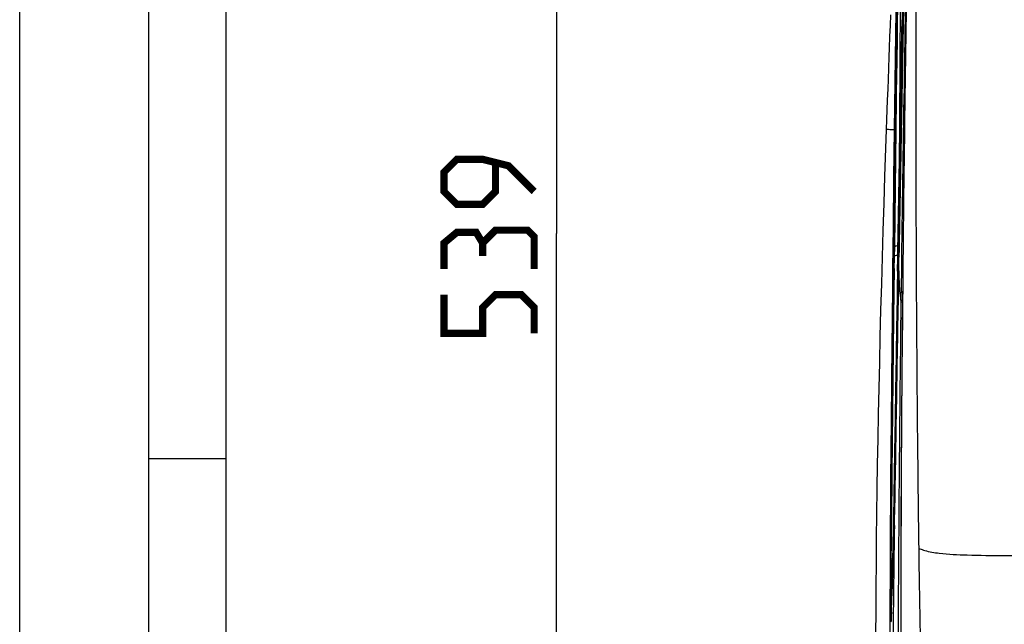
# Model space of a CAD drawing. Units: millimetres. Extents: x 0 to 420, y 0 to 297.
# Drawn here: x 0 to 38, y 81 to 104 of the extents above; entities that cross this region are included whole.
import ezdxf

# ---------------------------------------------------------------- set-up
doc = ezdxf.new("R2010")
doc.units = ezdxf.units.MM
doc.header["$LTSCALE"] = 23.1
doc.layers.get('0').update_dxf_attribs({"linetype": 'CONTINUOUS'})
doc.styles.get("Standard").update_dxf_attribs({"font": 'txt', "width": 0.85})
doc.dimstyles.new('DIMSTYLE_4', dxfattribs={"dimtxt": 3.5, "dimasz": 3.5, "dimexe": 1, "dimexo": 0.5, "dimgap": 0.875, "dimtad": 1, "dimdec": 0, "dimlfac": 5, "dimdsep": 46, "dimtxsty": 'STANDARD', "dimblk": '_FILLED', "dimblk1": '_FILLED', "dimblk2": '_FILLED', "dimcen": 0.09, "dimadec": 0, "dimazin": 0, "dimtp": 0.8, "dimtm": 0.8, "dimtfac": 1, "dimtdec": 0, "dimtofl": 0, "dimtmove": 0, "dimatfit": 3, "dimldrblk": '_FILLED', "dimfxl": 1, "dimtolj": 1, "dimarcsym": 0})

# ---------------------------------------------------------------- blocks, each defined once
blk = doc.blocks.new('_FILLED')
at = {"color": 0, "linetype": 'BYBLOCK'}
blk.add_solid([(0, 0), (-1, 0.143), (-1, -0.143)], dxfattribs=at)
blk = doc.blocks.new('*D7')
at = {"color": 2, "linetype": 'CONTINUOUS'}
for p, q in [((49.835, 149.681), (19.855, 149.681)), ((20.855, 149.681), (20.855, 95.741)), ((20.855, 41.801), (20.855, 95.741)), ((44.682, 41.801), (19.855, 41.801))]:
    blk.add_line(p, q, dxfattribs=at)
at = {"color": 2, "linetype": 'CONTINUOUS', "xscale": 3.5, "yscale": 3.5, "zscale": 3.5}
for p, rotation in [((20.855, 149.681), 90), ((20.855, 41.801), 270)]:
    blk.add_blockref('_FILLED', p, dxfattribs=dict(at, rotation=rotation))

msp = doc.modelspace()

# ---------------------------------------------------------------- linework, layer by layer
at = {"color": 7, "linetype": 'CONTINUOUS'}
for p, q in [((0, 0), (0, 297)), ((5, 291.9999), (5, 5)), ((8, 288.9999), (8, 8)), ((34.2864, 104.0331), (34.3272, 106.1073)), ((34.058, 102.1861), (34.107, 105.6504)), ((34.2868, 104.6989), (34.2688, 103.7664)), ((33.818, 104.2257), (33.8019, 103.8023)), ((34.2769, 103.5359), (34.2864, 104.0331)), ((33.8019, 103.8023), (33.7857, 103.376)), ((33.7857, 103.376), (33.7697, 102.947)), ((34.2513, 102.1834), (34.2741, 103.3905)), ((34.2741, 103.3905), (34.2769, 103.5359)), ((33.7697, 102.947), (33.7563, 102.5873)), ((33.7563, 102.5873), (33.7403, 102.153)), ((33.7403, 102.153), (33.7244, 101.7158)), ((34.0543, 101.9107), (34.058, 102.1861)), ((34.2492, 102.0723), (34.2513, 102.1834)), ((33.7112, 101.3492), (33.6954, 100.9065)), ((33.7244, 101.7158), (33.7112, 101.3492)), ((33.6954, 100.9065), (33.6822, 100.5353)), ((33.6822, 100.5353), (33.6692, 100.1619)), ((33.6692, 100.1619), (33.6557, 99.774)), ((34.1362, 96.5247), (34.106, 94.8195)), ((34.1221, 95.0466), (34.1483, 96.5246)), ((34.1378, 96.6135), (34.1362, 96.5247)), ((33.9219, 95.9917), (33.904, 94.3813)), ((33.9686, 95.1882), (33.9698, 95.2853)), ((33.964, 94.8176), (33.9645, 94.846)), ((33.9648, 94.8739), (33.9653, 94.9149)), ((33.9653, 94.9149), (33.9669, 95.0486)), ((33.9669, 95.0486), (33.9686, 95.1882)), ((34.1101, 95.047), (34.1101, 95.0468)), ((34.118, 94.8141), (34.1221, 95.0466)), ((33.9587, 94.3814), (33.9634, 94.7667)), ((33.9634, 94.7667), (33.9641, 94.8176)), ((34.106, 94.8193), (34.0883, 93.8129)), ((34.1061, 94.8195), (34.106, 94.8193)), ((34.1084, 94.2719), (34.118, 94.8141)), ((34.0973, 93.6447), (34.1084, 94.2719)), ((34.0895, 93.2033), (34.0973, 93.6447)), ((5, 87), (8, 87)), ((33.8578, 84.9404), (33.8608, 85.3109)), ((33.8182, 85.1818), (33.8137, 84.4586)), ((33.8566, 84.7903), (33.8578, 84.9404)), ((33.854, 84.4584), (33.8566, 84.7903)), ((33.9419, 84.7899), (33.9331, 84.1395)), ((33.9419, 84.7899), (33.9419, 84.7896)), ((33.9488, 84.4384), (33.9536, 84.7894)), ((33.8137, 84.4587), (33.8117, 84.1187)), ((33.8504, 83.9726), (33.8536, 84.4058)), ((33.8536, 84.4058), (33.854, 84.4584)), ((33.9331, 84.1395), (33.9306, 83.971)), ((33.9446, 84.1236), (33.9454, 84.1885)), ((33.9454, 84.1885), (33.9479, 84.3746)), ((33.9479, 84.3746), (33.9483, 84.405)), ((33.9483, 84.405), (33.9488, 84.4384)), ((33.8117, 84.1187), (33.8083, 83.4655)), ((33.8481, 83.6605), (33.8499, 83.9107)), ((33.8499, 83.9107), (33.8504, 83.9726)), ((33.9274, 83.7764), (33.9259, 83.6954)), ((33.9297, 83.9101), (33.9274, 83.7764)), ((33.9297, 83.9101), (33.9306, 83.971)), ((33.939, 83.746), (33.9403, 83.8305)), ((33.9403, 83.8305), (33.941, 83.8709)), ((33.941, 83.8709), (33.9415, 83.9102)), ((33.9415, 83.9102), (33.9436, 84.0561)), ((33.9436, 84.0561), (33.9446, 84.1236)), ((33.8083, 83.4655), (33.8053, 82.8309)), ((33.8449, 83.1788), (33.8481, 83.6605)), ((33.9192, 83.4105), (33.9167, 83.3279)), ((33.9216, 83.5014), (33.9192, 83.4105)), ((33.9259, 83.6954), (33.9252, 83.66)), ((33.9318, 83.3434), (33.9325, 83.3776)), ((33.9325, 83.3776), (33.9332, 83.4131)), ((33.9332, 83.4131), (33.9346, 83.4886)), ((33.9346, 83.4886), (33.9354, 83.5286)), ((33.9354, 83.5286), (33.9376, 83.6581)), ((33.9376, 83.6581), (33.9383, 83.7019)), ((33.9383, 83.7019), (33.939, 83.746)), ((33.8435, 82.9664), (33.8442, 83.0644)), ((33.8442, 83.0644), (33.8449, 83.1788)), ((33.9142, 83.2518), (33.9024, 82.928)), ((33.9167, 83.3279), (33.9142, 83.2518)), ((33.9261, 83.0948), (33.9269, 83.125)), ((33.9269, 83.125), (33.9283, 83.185)), ((33.9311, 83.3101), (33.9318, 83.3434)), ((33.8053, 82.8309), (33.8029, 82.2147)), ((33.8411, 82.5693), (33.8415, 82.6393)), ((33.8415, 82.6393), (33.8427, 82.8369)), ((33.8427, 82.8369), (33.8435, 82.9664)), ((33.8946, 82.7097), (33.8869, 82.4923)), ((33.8931, 82.1138), (33.9125, 82.6553)), ((33.9024, 82.928), (33.8946, 82.7097)), ((33.8328, 82.2273), (33.8322, 82.1235)), ((33.8335, 82.3681), (33.8328, 82.2273)), ((33.8338, 82.4113), (33.8335, 82.3681)), ((33.834, 82.453), (33.8338, 82.4113)), ((33.8345, 82.5315), (33.834, 82.453)), ((33.8391, 82.1909), (33.8394, 82.2493)), ((33.8394, 82.2493), (33.84, 82.3714)), ((33.84, 82.3714), (33.8403, 82.4353)), ((33.8403, 82.4353), (33.8411, 82.5693)), ((33.8793, 82.2758), (33.8719, 82.0602)), ((33.8869, 82.4923), (33.8793, 82.2758)), ((33.8029, 82.2147), (33.801, 81.669)), ((33.8308, 81.8373), (33.8306, 81.7792)), ((33.8311, 81.8962), (33.8308, 81.8373)), ((33.8313, 81.9544), (33.8311, 81.8962)), ((33.8316, 82.0119), (33.8313, 81.9544)), ((33.8319, 82.0686), (33.8316, 82.0119)), ((33.8322, 82.1235), (33.8319, 82.0686)), ((33.8375, 81.8299), (33.8377, 81.8767)), ((33.8377, 81.8767), (33.8379, 81.925)), ((33.8379, 81.925), (33.8383, 82.0264)), ((33.8383, 82.0264), (33.8385, 82.0795)), ((33.8385, 82.0795), (33.8388, 82.1344)), ((33.8388, 82.1344), (33.8391, 82.1909)), ((33.8646, 81.8455), (33.8572, 81.6264)), ((33.8719, 82.0602), (33.8646, 81.8455)), ((33.8805, 81.7539), (33.8868, 81.9338)), ((33.8868, 81.9338), (33.8931, 82.1138)), ((33.801, 81.669), (33.7993, 81.0391)), ((33.8297, 81.4622), (33.8296, 81.4172)), ((33.8299, 81.5594), (33.8297, 81.4622)), ((33.83, 81.6112), (33.8299, 81.5594)), ((33.8302, 81.6655), (33.83, 81.6112)), ((33.8304, 81.7219), (33.8302, 81.6655)), ((33.8306, 81.7792), (33.8304, 81.7219)), ((33.8368, 81.5104), (33.8369, 81.5811)), ((33.8368, 81.4773), (33.8368, 81.5104)), ((33.8368, 81.4457), (33.8368, 81.4773)), ((33.8369, 81.6188), (33.8371, 81.6987)), ((33.8369, 81.5811), (33.8369, 81.6188)), ((33.8371, 81.6987), (33.8372, 81.741)), ((33.8372, 81.741), (33.8375, 81.8299)), ((33.8522, 81.4746), (33.851, 81.4414)), ((33.8541, 81.5284), (33.8522, 81.4746)), ((33.8573, 81.6275), (33.8541, 81.5284)), ((33.8683, 81.3948), (33.8744, 81.5743)), ((33.8744, 81.5743), (33.8805, 81.7539)), ((33.8296, 81.4172), (33.8295, 81.3743)), ((33.8295, 81.3743), (33.8295, 81.3334)), ((33.8295, 81.3334), (33.8295, 81.2944)), ((33.8295, 81.2944), (33.8296, 81.2218)), ((33.8296, 81.2218), (33.8296, 81.1882)), ((33.8296, 81.1882), (33.8297, 81.1564)), ((33.8297, 81.1564), (33.8299, 81.0968)), ((33.8299, 81.0968), (33.83, 81.0691)), ((33.8372, 81.2795), (33.8371, 81.3049)), ((33.851, 81.4414), (33.8503, 81.4245)), ((33.8563, 81.0366), (33.8623, 81.2156)), ((33.8623, 81.2156), (33.8683, 81.3948)), ((33.7993, 81.0391), (33.7981, 80.4774)), ((33.8455, 80.7464), (33.8446, 80.7294)), ((33.847, 80.7769), (33.8455, 80.7464)), ((33.848, 80.8003), (33.847, 80.7769)), ((33.8495, 80.839), (33.848, 80.8003)), ((33.8517, 80.8968), (33.8495, 80.839)), ((33.8564, 81.039), (33.8517, 80.8968)), ((33.8545, 80.9815), (33.8557, 81.0183)), ((33.8557, 81.0183), (33.8563, 81.0366))]:
    msp.add_line(p, q, dxfattribs=at)
at = {"color": 9, "linetype": 'CONTINUOUS'}
for p, q in [((34.0516, 106.1112), (33.9981, 102.1867)), ((34.1135, 105.9207), (34.0607, 102.1861)), ((34.1925, 102.184), (34.2176, 105.8384)), ((34.2653, 103.5361), (34.2749, 104.0334)), ((34.2397, 102.178), (34.2653, 103.5361)), ((34.0579, 102.5537), (34.0529, 102.1862)), ((34.0607, 102.1861), (34.0594, 102.0927)), ((34.1108, 95.0418), (34.2397, 102.178)), ((34.2437, 102.1837), (34.141, 96.5313)), ((34.1682, 98.2973), (34.1925, 102.184)), ((34.0594, 102.0927), (33.9713, 95.188)), ((34.8032, 99.4632), (34.8037, 99.0754)), ((34.141, 96.5313), (34.124, 95.5747)), ((34.124, 95.5747), (34.1139, 95.004)), ((33.9111, 94.8466), (33.9108, 94.8189)), ((33.9115, 94.8745), (33.9111, 94.8466)), ((33.9134, 95.049), (33.9115, 94.8745)), ((33.9588, 94.846), (33.9585, 94.8178)), ((33.9592, 94.874), (33.9588, 94.846)), ((33.9613, 95.0487), (33.9592, 94.874)), ((33.9644, 94.846), (33.9648, 94.8739)), ((33.9672, 94.8587), (33.9667, 94.8176)), ((33.9713, 95.1881), (33.9672, 94.8587)), ((34.1068, 94.8144), (34.1108, 95.0418)), ((34.1139, 95.004), (34.1105, 94.8143)), ((33.9108, 94.8189), (33.906, 94.3821)), ((33.9108, 94.8189), (33.9585, 94.8178)), ((33.9582, 94.7926), (33.9531, 94.3815)), ((33.9585, 94.8178), (33.9582, 94.7926)), ((33.9614, 94.3814), (33.9667, 94.8176)), ((33.9641, 94.8176), (33.9667, 94.8176)), ((34.1074, 94.6361), (34.0916, 93.7449)), ((34.0972, 94.2721), (34.1068, 94.8144)), ((34.1105, 94.8143), (34.1068, 94.8144)), ((34.1105, 94.8143), (34.1074, 94.6361)), ((34.118, 94.8141), (34.1464, 94.8135)), ((34.1366, 94.2715), (34.1464, 94.8135)), ((34.1473, 94.621), (34.1464, 94.8135)), ((33.9045, 94.428), (33.904, 94.3821)), ((34.2422, 94.2697), (34.228, 93.1555)), ((34.2992, 94.267), (34.2981, 94.2686)), ((34.0916, 93.7449), (34.0822, 93.2101)), ((34.2286, 93.1549), (34.2278, 93.0887)), ((34.8697, 87.4626), (34.8737, 87.076)), ((33.819, 84.9407), (33.817, 84.791)), ((33.819, 84.9407), (33.8181, 84.7904)), ((33.8538, 85.2209), (33.8503, 84.7903)), ((33.8181, 84.7904), (33.8158, 84.4147)), ((33.8503, 84.7903), (33.8477, 84.4584)), ((33.8568, 84.4583), (33.8593, 84.7903)), ((33.9366, 84.338), (33.9399, 84.5858)), ((33.9399, 84.5858), (33.942, 84.7351)), ((33.9463, 84.7895), (33.9415, 84.4385)), ((33.942, 84.7351), (33.9426, 84.7848)), ((33.9717, 84.4047), (33.9778, 84.8367)), ((33.8158, 84.4147), (33.8129, 83.8899)), ((33.814, 84.512), (33.8137, 84.4587)), ((33.8473, 84.4058), (33.8436, 83.9108)), ((33.8477, 84.4584), (33.8473, 84.4058)), ((33.8527, 83.9107), (33.8559, 84.3463)), ((33.8559, 84.3463), (33.8564, 84.4058)), ((33.8564, 84.4058), (33.8568, 84.4583)), ((33.9338, 84.1296), (33.9361, 84.2956)), ((33.9384, 84.2041), (33.934, 83.9022)), ((33.9361, 84.2956), (33.9366, 84.338)), ((33.9415, 84.4385), (33.9384, 84.2041)), ((33.8129, 83.8899), (33.8117, 83.6606)), ((33.8433, 83.8737), (33.8418, 83.6606)), ((33.8436, 83.9108), (33.8433, 83.8737)), ((33.851, 83.6605), (33.8527, 83.9107)), ((33.9304, 83.8935), (33.9266, 83.5933)), ((33.9299, 83.8692), (33.9306, 83.9081)), ((33.9303, 83.8945), (33.9315, 83.9709)), ((33.9315, 83.9709), (33.9338, 84.1296)), ((33.8103, 83.3663), (33.8079, 82.844)), ((33.8117, 83.6606), (33.8103, 83.3663)), ((33.8418, 83.6606), (33.8386, 83.1788)), ((33.8477, 83.1788), (33.851, 83.6605)), ((33.9232, 83.4398), (33.9138, 83.1874)), ((33.9177, 83.314), (33.9191, 83.3657)), ((33.9233, 83.4627), (33.9191, 83.3513)), ((33.9255, 83.503), (33.9232, 83.4398)), ((33.926, 83.5368), (33.9233, 83.4627)), ((33.9244, 83.5766), (33.9255, 83.63)), ((33.9259, 83.5333), (33.9255, 83.5026)), ((33.9266, 83.5933), (33.9259, 83.5333)), ((33.8386, 83.1788), (33.8352, 82.6558)), ((33.847, 83.0644), (33.8463, 82.9632)), ((33.847, 83.0644), (33.8477, 83.1788)), ((33.9047, 82.9375), (33.9109, 83.1103)), ((33.9115, 83.125), (33.9109, 83.1104)), ((33.9138, 83.1874), (33.9115, 83.1243)), ((33.9127, 83.0046), (33.9119, 82.9819)), ((33.9167, 83.2822), (33.9177, 83.3144)), ((33.9191, 83.3513), (33.9177, 83.3141)), ((33.8079, 82.844), (33.8058, 82.3229)), ((33.8352, 82.6558), (33.8345, 82.5315)), ((33.8442, 82.6098), (33.8433, 82.4567)), ((33.8456, 82.8369), (33.8442, 82.6098)), ((33.8463, 82.9632), (33.8456, 82.8369)), ((33.8802, 82.2479), (33.8984, 82.7648)), ((33.9054, 82.8011), (33.8924, 82.4401)), ((33.8984, 82.7648), (33.9047, 82.9375)), ((33.9119, 82.9819), (33.9054, 82.8011)), ((33.8058, 82.3229), (33.804, 81.803)), ((33.8433, 82.4567), (33.842, 82.2071)), ((33.8743, 82.0759), (33.8802, 82.2479)), ((33.8861, 82.26), (33.8798, 82.0802)), ((33.8924, 82.4401), (33.8861, 82.26)), ((33.8394, 81.7182), (33.8401, 81.8641)), ((33.8405, 81.8453), (33.8399, 81.7413)), ((33.8401, 81.8641), (33.8409, 82.0101)), ((33.8406, 81.8876), (33.8405, 81.8339)), ((33.8405, 81.8335), (33.8414, 81.8508)), ((33.8417, 82.1583), (33.8406, 81.8876)), ((33.8409, 82.0101), (33.8417, 82.156)), ((33.842, 82.2071), (33.8417, 82.1583)), ((33.8798, 82.0802), (33.8615, 81.5426)), ((33.8626, 81.7326), (33.8743, 82.0759)), ((33.804, 81.803), (33.8025, 81.2844)), ((33.8379, 81.426), (33.8394, 81.7182)), ((33.8389, 81.5354), (33.8384, 81.4335)), ((33.8399, 81.7413), (33.8389, 81.5354)), ((33.8402, 81.5387), (33.8402, 81.5071)), ((33.8531, 81.4484), (33.8569, 81.5613)), ((33.8568, 81.5991), (33.8572, 81.6264)), ((33.8569, 81.5613), (33.8568, 81.5991)), ((33.8569, 81.5613), (33.8626, 81.7326)), ((33.8615, 81.5426), (33.8572, 81.4119)), ((33.8025, 81.2844), (33.8013, 80.7671)), ((33.8373, 81.2799), (33.8379, 81.426)), ((33.838, 81.3324), (33.8375, 81.2321)), ((33.8384, 81.4335), (33.838, 81.3324)), ((33.8413, 81.113), (33.84, 81.0735)), ((33.8406, 81.0624), (33.84, 81.0737)), ((33.8424, 81.1196), (33.8406, 81.0627)), ((33.8438, 81.192), (33.8413, 81.113)), ((33.8461, 81.2333), (33.8424, 81.1196)), ((33.8477, 81.3106), (33.8438, 81.192)), ((33.8517, 81.404), (33.8461, 81.2333)), ((33.8466, 81.2951), (33.8477, 81.3103)), ((33.8517, 81.4055), (33.8531, 81.4483)), ((33.8572, 81.4119), (33.8556, 81.3641)), ((33.8013, 80.7671), (33.8004, 80.251)), ((33.8406, 81.0624), (33.8408, 81.0544)), ((33.841, 81.0576), (33.8406, 81.0624)), ((33.8563, 81.0366), (33.8564, 81.039))]:
    msp.add_line(p, q, dxfattribs=at)
at = {"color": 7, "linetype": 'CONTINUOUS'}
for points in [[(34.0642, 107.0636), (34.0381, 105.2692), (34.0131, 103.4539)], [(34.2688, 103.7664), (34.2505, 102.8065), (34.2388, 102.1837)], [(34.0131, 103.4539), (33.9891, 101.618), (33.966, 99.762), (33.9437, 97.8865), (33.9219, 95.9917)], [(34.2388, 102.1837), (34.2308, 101.7558), (34.2162, 100.9666), (34.2013, 100.1502), (34.186, 99.3067), (34.1703, 98.4361), (34.1542, 97.5384), (34.1378, 96.6135)], [(33.6547, 99.7741), (33.6293, 99.0324), (33.5937, 97.9643), (33.5595, 96.9051), (33.5269, 95.855), (33.4959, 94.8139), (33.4664, 93.7813), (33.4387, 92.7572), (33.4127, 91.7418), (33.3884, 90.7345), (33.3659, 89.7355), (33.3452, 88.7446), (33.3263, 87.7616), (33.3093, 86.7865), (33.2942, 85.8192), (33.281, 84.8594), (33.2698, 83.9071), (33.2605, 82.9623), (33.2531, 82.0246), (33.2477, 81.094), (33.2442, 80.1707)], [(33.904, 94.3821), (33.8931, 93.3937), (33.8794, 92.1112), (33.8665, 90.8652), (33.8547, 89.6557), (33.8439, 88.4826), (33.8342, 87.346), (33.8256, 86.2457), (33.8182, 85.1818)], [(34.2981, 94.2686), (34.2809, 92.485), (34.2632, 90.4266), (34.2483, 88.427), (34.236, 86.4862), (34.2265, 84.6041), (34.2199, 82.7808), (34.2164, 81.0162), (34.2158, 79.3104)], [(34.0883, 93.8129), (34.0654, 92.5094), (34.0435, 91.243), (34.0226, 90.0138), (34.003, 88.8218), (33.9845, 87.6669), (33.9673, 86.5492), (33.9515, 85.4686), (33.942, 84.7896)], [(33.9252, 83.6602), (33.9239, 83.5983), (33.9216, 83.5014)], [(33.8503, 81.4245), (33.8498, 81.4139), (33.8497, 81.4122)], [(33.8408, 81.0544), (33.8412, 81.0496), (33.8417, 81.045), (33.8423, 81.0402), (33.8435, 81.0337), (33.8458, 81.0245), (33.8498, 81.0136), (33.8552, 81.003)], [(33.8446, 80.7294), (33.8438, 80.7154), (33.8433, 80.7094), (33.8429, 80.704), (33.8426, 80.6995), (33.8423, 80.6957), (33.842, 80.6927), (33.8417, 80.6907), (33.8416, 80.6896)]]:
    msp.add_lwpolyline(points, dxfattribs=at)
at = {"color": 2, "linetype": 'CONTINUOUS', "const_width": 0.28}
for points in [[(19.98, 97.3657), (18.98, 98.3657), (17.98, 98.6157), (16.98, 98.6157), (16.48, 98.1157), (16.48, 97.3657), (16.98, 96.8657), (17.98, 96.8657), (18.48, 97.3657), (18.48, 98.4491)], [(19.98, 94.3657), (19.98, 95.6157), (19.73, 95.8657), (18.48, 95.8657), (17.98, 95.3657), (17.98, 94.8657)], [(17.98, 95.3657), (17.73, 95.7824), (16.98, 95.7824), (16.48, 95.3657), (16.48, 94.3657)], [(19.98, 91.8657), (19.98, 92.8657), (19.48, 93.3657), (18.48, 93.3657), (17.98, 92.8657), (17.98, 91.8657), (16.48, 91.8657), (16.48, 93.3657)]]:
    msp.add_lwpolyline(points, dxfattribs=at)
at = {"color": 9, "linetype": 'CONTINUOUS'}
for centre, radius, start, end in [((2178.932, 66.5091), 2144.8694, 178.8769389, 179.2584134), ((5133.932, 3.5316), 5100.6024, 178.8476831, 178.9745635), ((1352.5485, 100.7554), 1317.7458, 180.0730483, 180.5779825), ((104.7236, 93.4788), 70.8255, 178.915861, 179.232097), ((2022.7395, 71.3326), 1988.9671, 179.3360029, 179.6079913), ((2363.0067, 64.5589), 2329.2445, 179.2663907, 179.4917402), ((2267.9816, 65.8107), 2234.2029, 179.2672885, 179.5132661), ((2479.7215, 49.6841), 2446.0307, 178.9555137, 179.1777736), ((2486.8792, 48.2749), 2453.1739, 178.9256522, 179.1460394), ((1391.6144, 79.5503), 1357.395, 179.3787955, 180.0644247), ((2249.639, 53.2419), 2215.9172, 178.9665074, 179.1842621), ((1397.846, 74.9462), 1363.739, 179.23774, 179.8661468), ((1119.7463, 98.3636), 1084.9312, 180.5961139, 180.7835647), ((85.5178, 84.1069), 51.7054, 179.24186, 179.55107), ((1059.2109, 69.9302), 1025.3414, 179.1911424, 179.4380046), ((-20.8289, 84.7576), 54.766, 358.82024, 359.07049), ((-62.8671, 85.372), 96.8123, 359.007713, 359.1301), ((5.0581, 84.08), 28.8747, 358.12155, 358.72455), ((-2.0086, 84.3636), 35.9416, 358.409, 358.74541), ((-16.6951, 84.5617), 50.6332, 358.72748, 359.01963), ((882.9258, 94.9487), 848.0863, 180.7716746, 181.1661635), ((4.9972, 84.1657), 28.933, 357.929, 358.25016), ((-4.9482, 84.4161), 38.8865, 357.91979, 358.1099), ((108.7022, 81.6114), 74.8621, 179.819775, 180.055661), ((53.2196, 81.5592), 19.3794, 180.15377, 180.33616), ((1091.3822, 76.9565), 1057.1716, 179.7449021, 179.9367297), ((47.5482, 81.5269), 13.7079, 180.34045, 180.45474), ((35.096, 81.3529), 1.2543, 181.6015, 182.16314), ((32.2258, 81.4027), 1.6245, 356.72333, 357.12948), ((-31.3577, 83.4418), 65.2464, 358.028761, 358.175158)]:
    msp.add_arc(centre, radius, start, end, dxfattribs=at)
at = {"color": 7, "linetype": 'CONTINUOUS'}
for centre, radius, start, end in [((1782.8971, 76.6236), 1748.687, 178.9709328, 179.4219044), ((2382.0489, 64.4882), 2348.2804, 179.2706142, 179.4919411), ((2248.5444, 53.2178), 2214.8158, 178.9655445, 179.1832345), ((-7.0135, 84.1309), 40.9528, 358.37729, 358.55031), ((-19.8473, 84.4435), 53.7903, 358.6593, 358.79265), ((-5.9034, 84.1155), 39.8426, 357.89971, 358.35422), ((78.1835, 81.4613), 44.3467, 180.02014, 180.202), ((56.5935, 81.3765), 22.7565, 180.2443, 180.36419), ((46.544, 81.3093), 12.7067, 180.3493, 180.64516), ((61.1685, 81.162), 27.3387, 180.19461, 180.59552), ((47.2694, 81.0249), 13.439, 180.62704, 180.80606), ((42.5248, 80.9562), 8.6938, 180.79306, 181.1866), ((38.682, 80.8763), 4.8502, 181.18353, 181.62296), ((28.8216, 80.9978), 5.0303, 357.04124, 357.51483), ((23.9742, 81.2114), 9.8825, 357.49605, 357.76183), ((19.2197, 81.3987), 14.6406, 357.75629, 357.94963), ((0.7601, 82.0471), 33.1115, 357.9712, 358.15591)]:
    msp.add_arc(centre, radius, start, end, dxfattribs=at)
at = {"color": 9, "linetype": 'CONTINUOUS'}
for points, knots in [([(34.9959, 123.206), (34.9513, 121.2275), (34.8981, 117.2701), (34.8167, 109.3559), (34.7993, 103.4202), (34.8033, 99.4631)], [0, 0, 0, 0, 0.2500453, 0.5000366, 1, 1, 1, 1]), ([(34.2388, 102.1837), (34.2388, 102.1827), (34.239, 102.1808), (34.2395, 102.179), (34.2397, 102.178)], [0, 0, 0, 0, 0.4963397, 1, 1, 1, 1]), ([(33.9661, 99.7601), (33.9272, 99.7615), (33.8571, 99.766), (33.7529, 99.7627), (33.7059, 99.7798), (33.6554, 99.7661), (33.6557, 99.774)], [0, 0, 0, 0, 0.3759928, 0.6999998, 0.9229007, 1, 1, 1, 1]), ([(34.141, 96.5313), (34.1411, 96.5305), (34.1442, 96.5292), (34.1465, 96.5286), (34.1483, 96.5282)], [0, 0, 0, 0, 0.3163204, 1, 1, 1, 1]), ([(33.9713, 95.1881), (33.9723, 95.2037), (33.9871, 95.2546), (34.0442, 95.2604), (34.0751, 95.2677)], [0, 0, 0, 0, 0.3301855, 1, 1, 1, 1]), ([(34.0751, 95.2677), (34.081, 95.2691), (34.0931, 95.2718), (34.1051, 95.2743), (34.1112, 95.2756)], [0, 0, 0, 0, 0.4944792, 1, 1, 1, 1]), ([(33.9667, 94.8181), (33.968, 94.8371), (34.0008, 94.9005), (34.0745, 94.8987), (34.1173, 94.9072)], [0, 0, 0, 0, 0.3042147, 1, 1, 1, 1]), ([(34.1101, 95.0468), (34.1101, 95.046), (34.1103, 95.0443), (34.1106, 95.0426), (34.1108, 95.0418)], [0, 0, 0, 0, 0.4972671, 1, 1, 1, 1]), ([(33.9582, 94.7926), (33.9583, 94.7941), (33.9597, 94.7975), (33.9622, 94.7998), (33.9637, 94.801)], [0, 0, 0, 0, 0.4395209, 1, 1, 1, 1]), ([(33.9585, 94.8178), (33.9586, 94.8193), (33.96, 94.8226), (33.9625, 94.825), (33.9641, 94.8262)], [0, 0, 0, 0, 0.4394937, 1, 1, 1, 1]), ([(34.106, 94.8193), (34.106, 94.8184), (34.1062, 94.8167), (34.1066, 94.8151), (34.1068, 94.8143)], [0, 0, 0, 0, 0.4971941, 1, 1, 1, 1]), ([(34.1105, 94.8143), (34.1107, 94.8135), (34.1137, 94.8122), (34.116, 94.8115), (34.1178, 94.8111)], [0, 0, 0, 0, 0.3167269, 1, 1, 1, 1]), ([(34.0822, 93.2101), (34.0824, 93.2093), (34.0854, 93.208), (34.0877, 93.2074), (34.0895, 93.207)], [0, 0, 0, 0, 0.3165757, 1, 1, 1, 1]), ([(34.2278, 93.0887), (34.2295, 93.0873), (34.2486, 93.0806), (34.2685, 93.0799), (34.286, 93.08)], [0, 0, 0, 0, 0.1144918, 1, 1, 1, 1]), ([(34.2286, 93.1549), (34.2304, 93.1535), (34.2494, 93.1468), (34.2693, 93.1461), (34.2867, 93.1462)], [0, 0, 0, 0, 0.1143997, 1, 1, 1, 1]), ([(33.9419, 84.7896), (33.9419, 84.7888), (33.9421, 84.7872), (33.9425, 84.7856), (33.9426, 84.7848)], [0, 0, 0, 0, 0.4980156, 1, 1, 1, 1]), ([(33.9415, 84.4385), (33.9417, 84.4376), (33.9446, 84.4364), (33.9469, 84.4358), (33.9487, 84.4354)], [0, 0, 0, 0, 0.3170931, 1, 1, 1, 1]), ([(33.9303, 83.8939), (33.9302, 83.8966), (33.9298, 83.902), (33.9297, 83.9074), (33.9297, 83.9101)], [0, 0, 0, 0, 0.4989382, 1, 1, 1, 1]), ([(33.9255, 83.63), (33.9254, 83.635), (33.9252, 83.645), (33.9251, 83.655), (33.9252, 83.66)], [0, 0, 0, 0, 0.4995669, 1, 1, 1, 1]), ([(34.9163, 83.5268), (34.9323, 83.52), (35.0093, 83.4868), (35.0878, 83.4566), (35.1514, 83.437)], [0, 0, 0, 0, 0.2070014, 1, 1, 1, 1]), ([(35.1514, 83.437), (35.3344, 83.3803), (35.8842, 83.2999), (36.9179, 83.2497), (38.2526, 83.2416), (39.2259, 83.2551), (39.7155, 83.2619)], [0, 0, 0, 0, 0.1255589, 0.361758, 0.6790099, 1, 1, 1, 1]), ([(33.847, 83.064), (33.8478, 83.0762), (33.852, 83.1121), (33.8898, 83.1241), (33.9097, 83.1298)], [0, 0, 0, 0, 0.3698831, 1, 1, 1, 1]), ([(33.9119, 82.9819), (33.9119, 82.9772), (33.913, 82.9676), (33.916, 82.9584), (33.9179, 82.954)], [0, 0, 0, 0, 0.4942158, 1, 1, 1, 1]), ([(33.8345, 82.5315), (33.8346, 82.5331), (33.8363, 82.5368), (33.8392, 82.5393), (33.841, 82.5406)], [0, 0, 0, 0, 0.4330687, 1, 1, 1, 1]), ([(33.8417, 82.1581), (33.8427, 82.1757), (33.8466, 82.2053), (33.8698, 82.22), (33.8774, 82.2242)], [0, 0, 0, 0, 0.670883, 1, 1, 1, 1]), ([(33.8414, 81.8508), (33.8418, 81.8568), (33.8428, 81.8689), (33.8461, 81.8807), (33.8485, 81.8864)], [0, 0, 0, 0, 0.4921217, 1, 1, 1, 1]), ([(33.8485, 81.8864), (33.8504, 81.8908), (33.8554, 81.8998), (33.8621, 81.9074), (33.8659, 81.9112)], [0, 0, 0, 0, 0.4742464, 1, 1, 1, 1]), ([(33.8407, 81.4181), (33.8409, 81.3914), (33.8413, 81.3579), (33.842, 81.3245), (33.8422, 81.3179)], [0, 0, 0, 0, 0.8006937, 1, 1, 1, 1]), ([(33.85, 81.1975), (33.8493, 81.1768), (33.8481, 81.1506), (33.844, 81.0318), (33.841, 81.0576)], [0, 0, 0, 0, 0.4425566, 1, 1, 1, 1]), ([(33.8426, 81.3056), (33.8429, 81.2978), (33.8432, 81.2701), (33.8463, 81.2907), (33.8466, 81.2951)], [0, 0, 0, 0, 0.6420589, 1, 1, 1, 1]), ([(33.8556, 81.3641), (33.8556, 81.3579), (33.8574, 81.3452), (33.8625, 81.3334), (33.8657, 81.3279)], [0, 0, 0, 0, 0.4920468, 1, 1, 1, 1])]:
    msp.add_open_spline(points, degree=3, knots=knots, dxfattribs=at)
for points in [[(34.1068, 105.9687), (34.0898, 104.8304), (34.0736, 103.692), (34.0579, 102.5537)], [(34.3195, 106.1074), (34.2934, 104.7995), (34.2682, 103.4916), (34.2437, 102.1837)], [(33.9981, 102.1867), (33.9674, 99.8075), (33.9397, 97.4283), (33.9134, 95.049)], [(34.0529, 102.1862), (34.0204, 99.8071), (33.9906, 97.4279), (33.9613, 95.0487)], [(34.1643, 93.8702), (34.1522, 94.1203), (34.1488, 94.3707), (34.1473, 94.621)], [(34.2286, 93.1549), (34.1955, 93.392), (34.1759, 93.6311), (34.1643, 93.8702)], [(33.9109, 83.1104), (33.9109, 83.1327), (33.9107, 83.155), (33.9115, 83.1772)], [(33.8402, 81.5071), (33.8414, 81.545), (33.842, 81.5848), (33.857, 81.6196)], [(33.8426, 81.3056), (33.8434, 81.3564), (33.8432, 81.4075), (33.8516, 81.4576)], [(33.852, 81.4142), (33.8509, 81.3833), (33.8498, 81.3523), (33.8483, 81.3213)]]:
    msp.add_open_spline(points, degree=3, dxfattribs=at)
at = {"color": 7, "linetype": 'CONTINUOUS'}
for points in [[(33.9698, 95.2853), (33.9969, 97.4938), (34.0245, 99.7023), (34.0543, 101.9107)], [(34.1483, 96.5246), (34.1812, 98.3738), (34.2145, 100.2231), (34.2492, 102.0723)]]:
    msp.add_open_spline(points, degree=3, dxfattribs=at)
for points, knots in [([(33.84, 81.0737), (33.8397, 81.0793), (33.8387, 81.1101), (33.8384, 81.141), (33.8381, 81.1662)], [0, 0, 0, 0, 0.1829244, 1, 1, 1, 1]), ([(33.8337, 80.739), (33.834, 80.7306), (33.8345, 80.7156), (33.8351, 80.7007), (33.8355, 80.6941)], [0, 0, 0, 0, 0.5590429, 1, 1, 1, 1]), ([(33.8355, 80.6941), (33.836, 80.6855), (33.8385, 80.6521), (33.8417, 80.6849), (33.8424, 80.6931)], [0, 0, 0, 0, 0.5087945, 1, 1, 1, 1]), ([(33.8424, 80.6931), (33.8429, 80.6997), (33.8439, 80.7147), (33.8448, 80.7298), (33.8452, 80.7381)], [0, 0, 0, 0, 0.4416148, 1, 1, 1, 1])]:
    msp.add_open_spline(points, degree=3, knots=knots, dxfattribs=at)

# ---------------------------------------------------------------- dimensions: what is measured, and where the dimension line sits
at = {"color": 2, "linetype": 'CONTINUOUS'}
dim = msp.add_linear_dim(base=(20.855, 149.6809), p1=(45.1823, 41.8006), p2=(50.3352, 149.6809), angle=90, dimstyle='DIMSTYLE_4', dxfattribs=at)
dim.commit()
dim.dimension.update_dxf_attribs({"geometry": '*D7', "text_midpoint": (20.855, 91.8657), "dimtype": 160})

doc.saveas('drawing.dxf')
